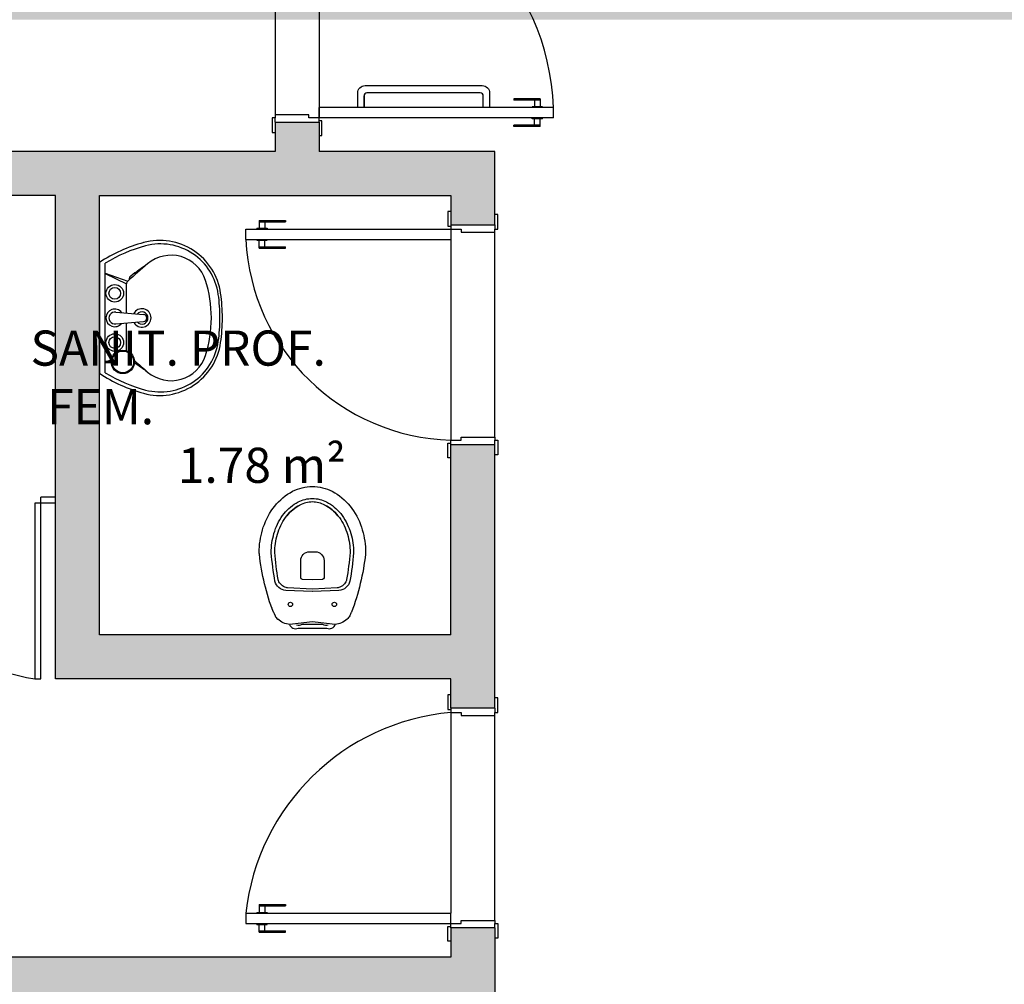
# Model space of a CAD drawing. Units: millimetres. Extents: x 2193 to 2267, y 1332 to 1460.
# Drawn here: x 2209 to 2212, y 1423 to 1427 of the extents above; entities that cross this region are included whole.
import ezdxf

# ---------------------------------------------------------------- set-up
doc = ezdxf.new("R2010")
doc.units = ezdxf.units.MM
doc.linetypes.add('CONTINU', pattern=[0])
for name, color, linetype in [('01', 1, 'Continuous'), ('02', 1, 'Continuous'), ('A-SOLEIRA', 1, 'Continuous'), ('AR-ALV', 5, 'Continuous'), ('AR-DIV', 3, 'Continuous'), ('AR-SAN-01', 7, 'Continuous'), ('ARQ-MOB-VISTA', 1, 'CONTINU'), ('ARQ-TXT-1_050', 2, 'Continuous'), ('ARQ_HIDRO', 4, 'Continuous'), ('BL-SAN-01', 1, 'Continuous')]:
    doc.layers.add(name, color=color, linetype=linetype)
doc.styles.add('ESC-50-A20', font='arial.ttf', dxfattribs={"height": 0.1})

# ---------------------------------------------------------------- blocks, each defined once
blk = doc.blocks.new('LVTR-01P')
at = {"layer": 'BL-SAN-01'}
for p, q in [((0.189, 0), (-0.189, 0)), ((-0.1869, -0.02), (0.1869, -0.02)), ((-0.152, -0.02), (-0.152, -0.0401)), ((-0.148, -0.02), (-0.148, -0.0401)), ((-0.148, -0.0276), (-0.1415, -0.0409)), ((-0.148, -0.0335), (-0.1456, -0.0402)), ((0.1518, -0.02), (0.1161, -0.0924)), ((0.1528, -0.02), (0.1256, -0.0967)), ((-0.0199, -0.0561), (-0.0119, -0.1511)), ((0.0195, -0.0561), (0.0115, -0.1511)), ((-0.112, -0.0924), (-0.0168, -0.0924)), ((0.0165, -0.0924), (0.1161, -0.0924))]:
    blk.add_line(p, q, dxfattribs=at)
for centre, radius in [((-0.084, -0.0525), 0.03), ((-0.084, -0.0525), 0.02), ((0.084, -0.0525), 0.03), ((0.084, -0.0525), 0.02), ((-0.15, -0.08), 0.04), ((-0.15, -0.08), 0.037)]:
    blk.add_circle(centre, radius, dxfattribs=at)
for centre, radius, start, end in [((0.2424, -0.2861), 0.5176, 146.4501, 164.8885), ((-0.2424, -0.2861), 0.5176, 15.1115, 33.5499), ((0.2424, -0.2861), 0.505, 148.2072, 165.2817), ((0, -0.0525), 0.03, 308.8043, 231.1957), ((-0.0002, -0.0527), 0.02, 350.3752, 189.6248), ((-0.2424, -0.2861), 0.505, 14.7183, 31.7928), ((0.1161, -0.105), 0.0126, 41.3277, 90), ((-4.9199, -4.5336), 6.7189, 40.55971, 41.32768), ((4.9199, -4.5336), 6.7189, 138.93408, 139.44029), ((5.2813, -4.0721), 6.7189, 143.96959, 144.44029), ((0, -0.1449), 0.0315, 117.9488, 62.7672), ((0, -0.1449), 0.021, 130.9255, 50.2909), ((0.1319, -0.1152), 0.0137, 36.1653, 98.2711), ((-5.2813, -4.0721), 6.7189, 35.55971, 36.16525), ((-0.0544, -0.2059), 0.2102, 164.8885, 261.8746), ((-0.0531, -0.2084), 0.1995, 165.2817, 262.1149), ((-0.0909, -0.2449), 0.1233, 139.4403, 252.413), ((-0.0002, -0.1501), 0.0118, 184.8124, 355.1876), ((0.0531, -0.2084), 0.1995, 277.8851, 14.7183), ((0.0544, -0.2059), 0.2102, 278.1254, 15.1115), ((0.0909, -0.2449), 0.1233, 287.587, 40.5597), ((0, 0.042), 0.4242, 252.413, 270), ((0, 0.042), 0.4242, 270, 287.587), ((0, 0.175), 0.595, 261.8746, 270), ((0, 0.175), 0.5866, 262.1149, 270), ((0, 0.175), 0.5866, 270, 277.8851), ((0, 0.175), 0.595, 270, 278.1254)]:
    blk.add_arc(centre, radius, start, end, dxfattribs=at)

msp = doc.modelspace()

# ---------------------------------------------------------------- hatches: boundary and pattern name
at = {"layer": 'ARQ_HIDRO'}
h = msp.add_hatch(color=253, dxfattribs=at)
h.dxf.hatch_style = 1
h.paths.add_polyline_path([(2204.7661, 1453.9175), (2204.7661, 1454.1176), (2204.1661, 1454.1176), (2204.1661, 1453.1174), (2203.7161, 1453.1175), (2203.7161, 1452.9175), (2204.5661, 1452.9175), (2204.5661, 1453.9175)])
h.paths.add_polyline_path([(2202.3161, 1452.9175), (2202.3161, 1453.1175), (2201.7661, 1453.1175), (2201.7661, 1452.9175)])
h.paths.add_polyline_path([(2202.5661, 1447.7675), (2202.5661, 1447.9675), (2201.7661, 1447.9675), (2201.7661, 1445.0675), (2202.5661, 1445.0675), (2202.5661, 1445.2675), (2201.9662, 1445.2675), (2201.9661, 1447.7675)])
h.paths.add_polyline_path([(2204.3161, 1447.5675), (2204.1661, 1447.5675), (2204.1661, 1447.9675), (2204.4161, 1447.9675), (2204.4161, 1448.4175), (2204.5661, 1448.4175), (2204.5661, 1447.9675), (2206.5661, 1447.9675), (2206.5661, 1448.4175), (2206.7161, 1448.4175), (2206.7161, 1447.9675), (2206.8161, 1447.9675), (2206.8161, 1447.8175), (2206.7161, 1447.8175), (2206.7161, 1446.9675), (2206.5661, 1446.9675), (2206.5661, 1447.8175), (2204.3161, 1447.8175)], flags=17)
h.paths.add_polyline_path([(2219.6161, 1447.5675), (2219.7661, 1447.5675), (2219.7661, 1447.9675), (2219.5161, 1447.9675), (2219.5161, 1448.4175), (2219.3661, 1448.4175), (2219.3661, 1447.9675), (2217.3661, 1447.9675), (2217.3661, 1448.4175), (2217.2161, 1448.4175), (2217.2161, 1447.9675), (2217.1161, 1447.9675), (2217.1161, 1447.8175), (2217.2161, 1447.8175), (2217.2161, 1446.9675), (2217.3661, 1446.9675), (2217.3661, 1447.8175), (2219.6161, 1447.8175)], flags=17)
h.paths.add_polyline_path([(2219.1661, 1453.9175), (2219.1661, 1454.1176), (2219.7661, 1454.1176), (2219.7661, 1453.1175), (2220.2162, 1453.1175), (2220.2162, 1452.9175), (2219.3661, 1452.9175), (2219.3661, 1453.9175)])
h.paths.add_polyline_path([(2221.6161, 1452.9175), (2221.6161, 1453.1175), (2222.1661, 1453.1175), (2222.1661, 1452.9175)])
h.paths.add_polyline_path([(2221.3662, 1447.7675), (2221.3662, 1447.9675), (2222.1662, 1447.9675), (2222.1662, 1445.0675), (2221.3662, 1445.0675), (2221.3662, 1445.2675), (2221.966, 1445.2675), (2221.9662, 1447.7675)])
h.paths.add_polyline_path([(2213.9661, 1444.1175), (2213.8162, 1444.1175), (2213.8162, 1444.0175), (2213.2161, 1444.0175), (2213.2161, 1443.5425), (2213.3661, 1443.5425), (2213.3661, 1443.8675), (2213.9661, 1443.8675)], flags=17)
h.paths.add_polyline_path([(2209.9661, 1444.1175), (2210.1161, 1444.1175), (2210.1161, 1444.0175), (2210.7161, 1444.0175), (2210.7161, 1443.5425), (2210.5661, 1443.5425), (2210.5661, 1443.8675), (2209.9661, 1443.8675)], flags=17)
h.paths.add_polyline_path([(2202.3161, 1440.1175), (2202.3161, 1439.9175), (2201.7661, 1439.9175), (2201.7661, 1440.1175)])
h.paths.add_polyline_path([(2213.3661, 1439.3424), (2213.2161, 1439.3424), (2213.2161, 1438.8675), (2219.7662, 1438.8675), (2219.7661, 1439.9174), (2220.2161, 1439.9175), (2220.2161, 1440.1175), (2219.3661, 1440.1175), (2219.3661, 1439.0175), (2213.3661, 1439.0175)])
h.paths.add_polyline_path([(2221.6161, 1440.1175), (2221.6161, 1439.9175), (2222.1661, 1439.9175), (2222.1661, 1440.1175)])
h.paths.add_polyline_path([(2213.3661, 1431.9925), (2213.2161, 1431.9925), (2213.2161, 1432.4675), (2219.7662, 1432.4675), (2219.7661, 1431.4175), (2220.2161, 1431.4175), (2220.2161, 1431.2175), (2219.3661, 1431.2175), (2219.3661, 1432.3175), (2213.3661, 1432.3175)])
h.paths.add_polyline_path([(2221.6161, 1431.2175), (2221.6161, 1431.4175), (2222.1661, 1431.4175), (2222.1661, 1431.2175)])
h.paths.add_polyline_path([(2204.5663, 1433.4175), (2204.3661, 1433.4175), (2204.3661, 1431.6175), (2203.7161, 1431.6175), (2203.7161, 1431.2175), (2204.5661, 1431.2175), (2204.5661, 1432.3175), (2210.5661, 1432.3175), (2210.5661, 1431.9925), (2210.7161, 1431.9925), (2210.7161, 1433.4175), (2210.566, 1433.4175), (2210.566, 1432.4675), (2204.5661, 1432.4675)], flags=17)
h.paths.add_polyline_path([(2202.3161, 1431.2175), (2202.3161, 1431.4175), (2201.7661, 1431.4175), (2201.7661, 1431.2175)])
h.paths.add_polyline_path([(2202.5661, 1426.2675), (2201.7661, 1426.2675), (2201.7661, 1423.3675), (2202.5661, 1423.3675), (2202.5661, 1423.5675), (2201.9662, 1423.5675), (2201.9661, 1426.0675), (2202.5661, 1426.0675)])
h.paths.add_polyline_path([(2210.1161, 1427.2175), (2209.9661, 1427.2175), (2209.9661, 1427.4675), (2210.5661, 1427.4675), (2210.5661, 1427.7925), (2210.7161, 1427.7925), (2210.7161, 1427.3175), (2210.1161, 1427.3175)], flags=17)
h.paths.add_polyline_path([(2213.3661, 1427.7925), (2213.2161, 1427.7925), (2213.2161, 1427.3175), (2213.8161, 1427.3175), (2213.8163, 1427.2175), (2213.9661, 1427.2175), (2213.9661, 1427.4675), (2213.3661, 1427.4675)], flags=17)
h.paths.add_polyline_path([(2221.3662, 1426.2675), (2222.1662, 1426.2675), (2222.1662, 1423.3675), (2221.3662, 1423.3675), (2221.3662, 1423.5675), (2221.966, 1423.5675), (2221.9662, 1426.0675), (2221.3662, 1426.0675)])
h.paths.add_polyline_path([(2219.7661, 1423.7673), (2219.7661, 1423.3675), (2219.5161, 1423.3675), (2219.5161, 1422.9176), (2219.3661, 1422.9175), (2219.3661, 1423.3675), (2213.3661, 1423.3675), (2213.3662, 1422.5175), (2213.2161, 1422.5175), (2213.2161, 1423.6175), (2213.3661, 1423.6175), (2213.3661, 1423.5175), (2219.6161, 1423.5175), (2219.6161, 1423.7673)])
h.paths.add_polyline_path([(2204.1661, 1423.7673), (2204.1661, 1423.3675), (2204.4161, 1423.3675), (2204.4161, 1422.9176), (2204.5661, 1422.9175), (2204.5661, 1423.3675), (2210.5661, 1423.3675), (2210.5661, 1422.5175), (2210.7161, 1422.5175), (2210.7161, 1423.6175), (2210.5661, 1423.6175), (2210.5661, 1423.5175), (2204.3161, 1423.5175), (2204.3161, 1423.7673)])
h.paths.add_polyline_path([(2210.3661, 1417.4176), (2210.3661, 1417.2173), (2210.7661, 1417.2173), (2210.7661, 1418.2175), (2210.9161, 1418.2175), (2210.9161, 1418.4175), (2210.7161, 1418.4175), (2210.7161, 1421.4175), (2211.541, 1421.4175), (2211.5411, 1421.5675), (2210.7161, 1421.5675), (2210.7161, 1421.6675), (2210.5661, 1421.6675), (2210.5661, 1417.4175)])
h.paths.add_polyline_path([(2213.5661, 1417.4176), (2213.5661, 1417.2173), (2213.1661, 1417.2173), (2213.1661, 1418.2175), (2213.0161, 1418.2175), (2213.0161, 1418.4175), (2213.2161, 1418.4175), (2213.2161, 1421.4175), (2212.3913, 1421.4175), (2212.3911, 1421.5675), (2213.2161, 1421.5675), (2213.2161, 1421.6675), (2213.3661, 1421.6675), (2213.3661, 1417.4175)])
h.paths.add_polyline_path([(2220.2162, 1418.4175), (2220.2162, 1418.2175), (2219.7661, 1418.2176), (2219.7661, 1417.2174), (2219.166, 1417.2175), (2219.1661, 1417.4176), (2219.3661, 1417.4176), (2219.3661, 1418.4175)])
h.paths.add_polyline_path([(2203.7161, 1418.4175), (2203.7161, 1418.2175), (2204.1661, 1418.2175), (2204.1661, 1417.2173), (2204.7662, 1417.2175), (2204.7661, 1417.4176), (2204.5661, 1417.4176), (2204.5661, 1418.4175)])
h.paths.add_polyline_path([(2221.6161, 1418.4175), (2221.6161, 1418.2175), (2222.1661, 1418.2175), (2222.1661, 1418.4175)])
h.paths.add_polyline_path([(2202.3161, 1418.4175), (2202.3161, 1418.2175), (2201.7661, 1418.2175), (2201.7661, 1418.4175)])
edge = h.paths.add_edge_path()
edge.add_line((2210.3661, 1454.1175), (2210.3661, 1453.9175))
edge.add_line((2210.3661, 1453.9175), (2210.5661, 1453.9175))
edge.add_line((2210.5661, 1453.9175), (2210.5661, 1449.6675))
edge.add_line((2210.5661, 1449.6675), (2210.7161, 1449.6675))
edge.add_line((2210.7161, 1449.6675), (2210.7161, 1449.7675))
edge.add_line((2210.7161, 1449.7675), (2211.5411, 1449.7675))
edge.add_line((2211.5411, 1449.7675), (2211.5411, 1449.9175))
edge.add_line((2211.5411, 1449.9175), (2210.7161, 1449.9175))
edge.add_line((2210.7161, 1449.9175), (2210.7161, 1451.4675))
edge.add_line((2210.7161, 1451.4675), (2211.6161, 1451.4675))
edge.add_line((2211.6161, 1451.4675), (2211.6161, 1451.6175))
edge.add_line((2211.6161, 1451.6175), (2210.7161, 1451.6175))
edge.add_line((2210.7161, 1451.6175), (2210.7161, 1452.9175))
edge.add_line((2210.7161, 1452.9175), (2210.9161, 1452.9175))
edge.add_line((2210.9161, 1452.9175), (2210.9161, 1453.1175))
edge.add_line((2210.9161, 1453.1175), (2210.7661, 1453.1175))
edge.add_line((2210.7661, 1453.1175), (2210.7661, 1454.1175))
edge.add_line((2210.7661, 1454.1175), (2210.3661, 1454.1178))
edge.add_line((2213.5661, 1454.1175), (2213.5661, 1453.9175))
edge.add_line((2213.5661, 1453.9175), (2213.3661, 1453.9175))
edge.add_line((2213.3661, 1453.9175), (2213.3661, 1449.6675))
edge.add_line((2213.3661, 1449.6675), (2213.2161, 1449.6675))
edge.add_line((2213.2161, 1449.6675), (2213.2161, 1449.7675))
edge.add_line((2213.2161, 1449.7675), (2212.3912, 1449.7675))
edge.add_line((2212.3912, 1449.7675), (2212.3912, 1449.9175))
edge.add_line((2212.3912, 1449.9175), (2213.2161, 1449.9175))
edge.add_line((2213.2161, 1449.9175), (2213.2161, 1451.4675))
edge.add_line((2213.2161, 1451.4675), (2213.2161, 1451.4675))
edge.add_line((2213.2161, 1451.4675), (2213.2161, 1451.6175))
edge.add_line((2213.2161, 1451.6175), (2213.2161, 1451.6175))
edge.add_line((2213.2161, 1451.6175), (2213.2161, 1452.9175))
edge.add_line((2213.2161, 1452.9175), (2213.0162, 1452.9175))
edge.add_line((2213.0162, 1452.9175), (2213.0161, 1453.1175))
edge.add_line((2213.0161, 1453.1175), (2213.1662, 1453.1175))
edge.add_line((2213.1662, 1453.1175), (2213.1662, 1454.1175))
edge.add_line((2213.1662, 1454.1175), (2213.5661, 1454.1178))
edge.add_line((2204.4161, 1444.6175), (2204.5661, 1444.6175))
edge.add_line((2204.5661, 1444.6175), (2204.5661, 1445.0675))
edge.add_line((2204.5661, 1445.0675), (2206.5661, 1445.0675))
edge.add_line((2206.5661, 1445.0675), (2206.5661, 1444.6175))
edge.add_line((2206.5661, 1444.6175), (2206.7161, 1444.6175))
edge.add_line((2206.7161, 1444.6175), (2206.7161, 1445.0675))
edge.add_line((2206.7161, 1445.0675), (2206.8161, 1445.0675))
edge.add_line((2206.8161, 1445.0675), (2206.8161, 1445.2175))
edge.add_line((2206.8161, 1445.2175), (2206.7161, 1445.2175))
edge.add_line((2206.7161, 1445.2175), (2206.7161, 1445.9175))
edge.add_line((2206.7161, 1445.9175), (2206.5661, 1445.9175))
edge.add_line((2206.5661, 1445.9175), (2206.5661, 1445.2175))
edge.add_line((2206.5661, 1445.2175), (2204.3161, 1445.2175))
edge.add_line((2204.3161, 1445.2175), (2204.3161, 1445.4675))
edge.add_line((2204.3161, 1445.4675), (2204.1661, 1445.4675))
edge.add_line((2204.1661, 1445.4675), (2204.1661, 1445.0675))
edge.add_line((2204.1661, 1445.0675), (2204.4161, 1445.0675))
edge.add_line((2204.4161, 1445.0675), (2204.4163, 1444.6175))
edge.add_line((2219.5161, 1444.6175), (2219.3661, 1444.6175))
edge.add_line((2219.3661, 1444.6175), (2219.3661, 1445.0675))
edge.add_line((2219.3661, 1445.0675), (2217.3661, 1445.0675))
edge.add_line((2217.3661, 1445.0675), (2217.3661, 1444.6175))
edge.add_line((2217.3661, 1444.6175), (2217.2161, 1444.6175))
edge.add_line((2217.2161, 1444.6175), (2217.2161, 1445.0675))
edge.add_line((2217.2161, 1445.0675), (2217.1161, 1445.0675))
edge.add_line((2217.1161, 1445.0675), (2217.1161, 1445.2175))
edge.add_line((2217.1161, 1445.2175), (2217.2161, 1445.2175))
edge.add_line((2217.2161, 1445.2175), (2217.2161, 1445.9175))
edge.add_line((2217.2161, 1445.9175), (2217.3661, 1445.9175))
edge.add_line((2217.3661, 1445.9175), (2217.3661, 1445.2175))
edge.add_line((2217.3661, 1445.2175), (2219.6161, 1445.2175))
edge.add_line((2219.6161, 1445.2175), (2219.6161, 1445.4675))
edge.add_line((2219.6161, 1445.4675), (2219.7661, 1445.4675))
edge.add_line((2219.7661, 1445.4675), (2219.7661, 1445.0675))
edge.add_line((2219.7661, 1445.0675), (2219.5161, 1445.0675))
edge.add_line((2219.5161, 1445.0675), (2219.5159, 1444.6175))
edge.add_line((2203.7161, 1440.1175), (2203.7161, 1439.9175))
edge.add_line((2203.7161, 1439.9175), (2204.3659, 1439.9175))
edge.add_line((2204.3659, 1439.9175), (2204.3663, 1437.9175))
edge.add_line((2204.3663, 1437.9175), (2204.5663, 1437.9175))
edge.add_line((2204.5663, 1437.9175), (2204.5663, 1438.8675))
edge.add_line((2204.5663, 1438.8675), (2210.5661, 1438.8675))
edge.add_line((2210.5661, 1438.8675), (2210.566, 1437.9175))
edge.add_line((2210.566, 1437.9175), (2210.716, 1437.9175))
edge.add_line((2210.716, 1437.9175), (2210.716, 1439.3425))
edge.add_line((2210.716, 1439.3425), (2210.5661, 1439.3425))
edge.add_line((2210.5661, 1439.3425), (2210.5661, 1439.0175))
edge.add_line((2210.5661, 1439.0175), (2204.5661, 1439.0175))
edge.add_line((2204.5661, 1439.0175), (2204.5661, 1440.1175))
edge.add_line((2204.5661, 1440.1175), (2203.7161, 1440.1174))
edge.add_line((2204.5661, 1426.7175), (2204.4162, 1426.7175))
edge.add_line((2204.4162, 1426.7175), (2204.4162, 1426.2675))
edge.add_line((2204.4162, 1426.2675), (2204.1661, 1426.2675))
edge.add_line((2204.1661, 1426.2675), (2204.1661, 1425.8673))
edge.add_line((2204.1661, 1425.8673), (2204.3161, 1425.8674))
edge.add_line((2204.3161, 1425.8674), (2204.3161, 1426.1174))
edge.add_line((2204.3161, 1426.1174), (2206.2061, 1426.1175))
edge.add_line((2206.2061, 1426.1175), (2206.2061, 1425.0674))
edge.add_line((2206.2061, 1425.0674), (2206.3561, 1425.0674))
edge.add_line((2206.3561, 1425.0674), (2206.3561, 1426.1175))
edge.add_line((2206.3561, 1426.1175), (2209.2161, 1426.1175))
edge.add_line((2209.2161, 1426.1175), (2209.2161, 1424.4673))
edge.add_line((2209.2161, 1424.4673), (2210.5661, 1424.4673))
edge.add_line((2210.5661, 1424.4673), (2210.5661, 1424.3675))
edge.add_line((2210.5661, 1424.3675), (2210.7161, 1424.3675))
edge.add_line((2210.7161, 1424.3675), (2210.7161, 1425.2675))
edge.add_line((2210.7161, 1425.2675), (2210.5661, 1425.2675))
edge.add_line((2210.5661, 1425.2675), (2210.5661, 1424.6173))
edge.add_line((2210.5661, 1424.6173), (2209.3661, 1424.6173))
edge.add_line((2209.3661, 1424.6173), (2209.3661, 1426.1175))
edge.add_line((2209.3661, 1426.1175), (2210.5661, 1426.1175))
edge.add_line((2210.5661, 1426.1175), (2210.5661, 1426.0175))
edge.add_line((2210.5661, 1426.0175), (2210.7161, 1426.0175))
edge.add_line((2210.7161, 1426.0175), (2210.7161, 1426.2675))
edge.add_line((2210.7161, 1426.2675), (2210.1161, 1426.2675))
edge.add_line((2210.1161, 1426.2675), (2210.1161, 1426.3675))
edge.add_line((2210.1161, 1426.3675), (2209.9661, 1426.3675))
edge.add_line((2209.9661, 1426.3675), (2209.9661, 1426.2675))
edge.add_line((2209.9661, 1426.2675), (2204.5661, 1426.2675))
edge.add_line((2204.5661, 1426.2675), (2204.5661, 1426.7175))
edge.add_line((2219.3661, 1426.7175), (2219.5161, 1426.7175))
edge.add_line((2219.5161, 1426.7175), (2219.5161, 1426.2675))
edge.add_line((2219.5161, 1426.2675), (2219.7661, 1426.2675))
edge.add_line((2219.7661, 1426.2675), (2219.7661, 1425.8673))
edge.add_line((2219.7661, 1425.8673), (2219.6161, 1425.8674))
edge.add_line((2219.6161, 1425.8674), (2219.6161, 1426.1174))
edge.add_line((2219.6161, 1426.1174), (2217.7261, 1426.1175))
edge.add_line((2217.7261, 1426.1175), (2217.7261, 1425.0674))
edge.add_line((2217.7261, 1425.0674), (2217.5761, 1425.0674))
edge.add_line((2217.5761, 1425.0674), (2217.5761, 1426.1175))
edge.add_line((2217.5761, 1426.1175), (2214.7161, 1426.1175))
edge.add_line((2214.7161, 1426.1175), (2214.7161, 1424.4673))
edge.add_line((2214.7161, 1424.4673), (2213.3661, 1424.4673))
edge.add_line((2213.3661, 1424.4673), (2213.3661, 1424.3675))
edge.add_line((2213.3661, 1424.3675), (2213.2161, 1424.3675))
edge.add_line((2213.2161, 1424.3675), (2213.2161, 1425.2675))
edge.add_line((2213.2161, 1425.2675), (2213.3661, 1425.2675))
edge.add_line((2213.3661, 1425.2675), (2213.3661, 1424.6173))
edge.add_line((2213.3661, 1424.6173), (2214.5661, 1424.6173))
edge.add_line((2214.5661, 1424.6173), (2214.5661, 1426.1175))
edge.add_line((2214.5661, 1426.1175), (2213.3661, 1426.1175))
edge.add_line((2213.3661, 1426.1175), (2213.3661, 1426.0175))
edge.add_line((2213.3661, 1426.0175), (2213.2161, 1426.0175))
edge.add_line((2213.2161, 1426.0175), (2213.2161, 1426.2675))
edge.add_line((2213.2161, 1426.2675), (2213.8161, 1426.2675))
edge.add_line((2213.8161, 1426.2675), (2213.8162, 1426.3675))
edge.add_line((2213.8162, 1426.3675), (2213.9661, 1426.3675))
edge.add_line((2213.9661, 1426.3675), (2213.9661, 1426.2675))
edge.add_line((2213.9661, 1426.2675), (2219.3661, 1426.2675))
edge.add_line((2219.3661, 1426.2675), (2219.3661, 1426.7175))
h.paths.add_polyline_path([(2215.7261, 1447.9675), (2215.7261, 1447.8175), (2216.3661, 1447.8175), (2216.3661, 1447.9675)], flags=16)
h.paths.add_polyline_path([(2214.1261, 1445.0675), (2214.1261, 1445.2175), (2213.3661, 1445.2175), (2213.3661, 1447.8175), (2214.1261, 1447.8175), (2214.1261, 1447.9675), (2213.3662, 1447.9675), (2213.3662, 1448.8175), (2213.2162, 1448.8175), (2213.2161, 1445.0675), (2213.8161, 1445.0675), (2213.8161, 1444.9675), (2213.9661, 1444.9675), (2213.9661, 1445.0675)])
h.paths.add_polyline_path([(2215.7261, 1445.2175), (2215.7261, 1445.0675), (2216.3661, 1445.0675), (2216.3661, 1445.2175)])
h.paths.add_polyline_path([(2208.2062, 1447.8175), (2208.2062, 1447.8276), (2208.2062, 1447.9675), (2207.5661, 1447.9675), (2207.5661, 1447.8175)])
h.paths.add_polyline_path([(2209.8062, 1445.2175), (2209.8062, 1445.0675), (2209.9661, 1445.0675), (2209.9661, 1444.9675), (2210.1161, 1444.9675), (2210.1161, 1445.0675), (2210.7161, 1445.0675), (2210.7161, 1448.8175), (2210.5661, 1448.8175), (2210.5661, 1447.9675), (2209.8062, 1447.9675), (2209.8062, 1447.8175), (2210.5661, 1447.8175), (2210.5661, 1445.2175)])
h.paths.add_polyline_path([(2208.2062, 1445.0675), (2208.2062, 1445.0776), (2208.2062, 1445.2175), (2207.5661, 1445.2175), (2207.5661, 1445.0675)])
h = msp.add_hatch(color=253, dxfattribs=at)
h.dxf.hatch_style = 1
h.paths.add_polyline_path([(2210.7161, 1426.2675), (2210.1161, 1426.2675), (2210.1161, 1426.3675), (2209.9661, 1426.3675), (2209.9661, 1426.2675), (2204.5661, 1426.2675), (2204.5661, 1426.7175), (2204.4162, 1426.7175), (2204.4162, 1426.2675), (2204.1661, 1426.2675), (2204.1661, 1425.8674), (2204.3161, 1425.8674), (2204.3161, 1426.1175), (2206.2061, 1426.1175), (2206.2061, 1425.0674), (2206.3561, 1425.0674), (2206.3561, 1426.1175), (2209.2161, 1426.1175), (2209.2161, 1424.4673), (2210.5661, 1424.4673), (2210.5661, 1424.3675), (2210.7161, 1424.3675), (2210.7161, 1425.2675), (2210.5661, 1425.2675), (2210.5661, 1424.6173), (2209.3661, 1424.6173), (2209.3661, 1426.1175), (2210.5661, 1426.1175), (2210.5661, 1426.0175), (2210.7161, 1426.0175)])
h.paths.add_polyline_path([(2204.1816, 1426.1925), (2204.1802, 1426.1275), (2204.3762, 1426.1275), (2204.1762, 1426.1275), (2204.1762, 1426.1925), (2204.1762, 1426.2575), (2204.3762, 1426.2575), (2204.1839, 1426.2575)], flags=16)
h.paths.add_polyline_path([(2210.7062, 1426.2575), (2210.5062, 1426.2575), (2210.7062, 1426.2575), (2210.7062, 1426.1825), (2210.7062, 1426.1275), (2210.5062, 1426.1275), (2210.7062, 1426.1275), (2210.7062, 1426.1825)], flags=16)

# ---------------------------------------------------------------- linework, layer by layer
at = {"color": 1}
for p, q in [((2210.7811, 1426.4475), (2210.7811, 1426.4425)), ((2210.8711, 1426.4475), (2210.7811, 1426.4475)), ((2210.8711, 1426.4425), (2210.7811, 1426.4425)), ((2210.8511, 1426.4425), (2210.8511, 1426.4205)), ((2210.8711, 1426.4475), (2210.8711, 1426.4205)), ((2210.8436, 1426.4205), (2210.8436, 1426.4175)), ((2210.8786, 1426.4205), (2210.8436, 1426.4205)), ((2210.8786, 1426.4205), (2210.8786, 1426.4175)), ((2210.8436, 1426.3795), (2210.8436, 1426.3825)), ((2210.8786, 1426.3795), (2210.8436, 1426.3795)), ((2210.8511, 1426.3575), (2210.8511, 1426.3795)), ((2210.8711, 1426.3525), (2210.8711, 1426.3795)), ((2210.8786, 1426.3795), (2210.8786, 1426.3825)), ((2210.7811, 1426.3525), (2210.7811, 1426.3575)), ((2210.8711, 1426.3575), (2210.7811, 1426.3575)), ((2210.8711, 1426.3525), (2210.7811, 1426.3525)), ((2209.9036, 1426.0055), (2209.9386, 1426.0055)), ((2209.9036, 1426.0055), (2209.9036, 1426.0025)), ((2209.9111, 1426.0325), (2209.9111, 1426.0055)), ((2209.9111, 1426.0325), (2210.0011, 1426.0325)), ((2209.9111, 1426.0275), (2210.0011, 1426.0275)), ((2209.9311, 1426.0275), (2209.9311, 1426.0055)), ((2209.9386, 1426.0055), (2209.9386, 1426.0025)), ((2210.0011, 1426.0325), (2210.0011, 1426.0275)), ((2209.9036, 1425.9645), (2209.9036, 1425.9675)), ((2209.9386, 1425.9645), (2209.9386, 1425.9675)), ((2209.9036, 1425.9645), (2209.9386, 1425.9645)), ((2209.9111, 1425.9375), (2209.9111, 1425.9645)), ((2209.9111, 1425.9425), (2210.0011, 1425.9425)), ((2209.9111, 1425.9375), (2210.0011, 1425.9375)), ((2209.9311, 1425.9425), (2209.9311, 1425.9645)), ((2210.0011, 1425.9375), (2210.0011, 1425.9425)), ((2209.9111, 1423.6975), (2209.9111, 1423.6705)), ((2209.9111, 1423.6975), (2210.0011, 1423.6975)), ((2209.9111, 1423.6925), (2210.0011, 1423.6925)), ((2209.9311, 1423.6925), (2209.9311, 1423.6705)), ((2210.0011, 1423.6975), (2210.0011, 1423.6925)), ((2209.9036, 1423.6705), (2209.9036, 1423.6675)), ((2209.9036, 1423.6705), (2209.9386, 1423.6705)), ((2209.9386, 1423.6705), (2209.9386, 1423.6675)), ((2209.9036, 1423.6295), (2209.9036, 1423.6325)), ((2209.9036, 1423.6295), (2209.9386, 1423.6295)), ((2209.9111, 1423.6025), (2209.9111, 1423.6295)), ((2209.9311, 1423.6075), (2209.9311, 1423.6295)), ((2209.9386, 1423.6295), (2209.9386, 1423.6325)), ((2209.9111, 1423.6075), (2210.0011, 1423.6075)), ((2209.9111, 1423.6025), (2210.0011, 1423.6025)), ((2210.0011, 1423.6025), (2210.0011, 1423.6075))]:
    msp.add_line(p, q, dxfattribs=at)
at = {"color": 3}
for p, q in [((2210.1161, 1426.3825), (2210.1161, 1426.4175)), ((2210.9161, 1426.4175), (2210.1161, 1426.4175)), ((2210.9161, 1426.3825), (2210.9161, 1426.4175)), ((2209.9661, 1426.3825), (2209.9561, 1426.3825)), ((2209.9561, 1426.3825), (2209.9561, 1426.3325)), ((2210.0811, 1426.3925), (2209.9661, 1426.3925)), ((2209.9661, 1426.3925), (2209.9661, 1426.3825)), ((2209.9661, 1426.3675), (2209.9661, 1426.3825)), ((2210.0811, 1426.3825), (2210.0811, 1426.3925)), ((2210.1161, 1426.3825), (2210.0811, 1426.3825)), ((2210.1161, 1426.3725), (2210.1161, 1426.3825)), ((2210.9161, 1426.3825), (2210.1161, 1426.3825)), ((2210.1261, 1426.3725), (2210.1161, 1426.3725)), ((2210.1161, 1426.3675), (2210.1161, 1426.3725)), ((2210.1261, 1426.3225), (2210.1261, 1426.3725)), ((2209.9561, 1426.3325), (2209.9661, 1426.3325)), ((2210.1161, 1426.3225), (2210.1261, 1426.3225)), ((2210.5661, 1426.0625), (2210.5561, 1426.0625)), ((2210.5561, 1426.0625), (2210.5561, 1426.0125)), ((2210.7261, 1426.0525), (2210.7161, 1426.0525)), ((2210.7261, 1426.0025), (2210.7261, 1426.0525)), ((2209.8661, 1425.9675), (2209.8661, 1426.0025)), ((2209.8661, 1426.0025), (2210.5661, 1426.0025)), ((2210.5561, 1426.0125), (2210.5661, 1426.0125)), ((2210.5661, 1426.0175), (2210.5661, 1426.0125)), ((2210.5661, 1426.0125), (2210.5661, 1426.0025)), ((2210.5661, 1426.0025), (2210.5661, 1425.9675)), ((2210.5661, 1426.0025), (2210.6011, 1426.0025)), ((2210.6011, 1426.0025), (2210.6011, 1425.9925)), ((2210.7161, 1426.0175), (2210.7161, 1426.0025)), ((2210.7161, 1425.9925), (2210.7161, 1426.0025)), ((2210.7161, 1426.0025), (2210.7261, 1426.0025)), ((2209.8661, 1425.9675), (2210.5661, 1425.9675)), ((2210.6011, 1425.9925), (2210.7161, 1425.9925)), ((2210.5561, 1425.2225), (2210.5561, 1425.2725)), ((2210.5561, 1425.2725), (2210.5661, 1425.2725)), ((2210.5661, 1425.2725), (2210.5661, 1425.2825)), ((2210.5661, 1425.2825), (2210.6011, 1425.2825)), ((2210.5661, 1425.2675), (2210.5661, 1425.2725)), ((2210.6011, 1425.2825), (2210.6011, 1425.2925)), ((2210.6011, 1425.2925), (2210.7161, 1425.2925)), ((2210.7161, 1425.2925), (2210.7161, 1425.2825)), ((2210.7161, 1425.2825), (2210.7261, 1425.2825)), ((2210.7161, 1425.2675), (2210.7161, 1425.2825)), ((2210.7261, 1425.2825), (2210.7261, 1425.2325)), ((2210.7261, 1425.2325), (2210.7161, 1425.2325)), ((2210.5661, 1425.2225), (2210.5561, 1425.2225)), ((2210.5661, 1424.4125), (2210.5561, 1424.4125)), ((2210.5561, 1424.4125), (2210.5561, 1424.3625)), ((2210.7261, 1424.4025), (2210.7161, 1424.4025)), ((2210.7261, 1424.3525), (2210.7261, 1424.4025)), ((2210.5561, 1424.3625), (2210.5661, 1424.3625)), ((2210.5661, 1424.3675), (2210.5661, 1424.3625)), ((2210.5661, 1424.3625), (2210.5661, 1424.3525)), ((2210.5661, 1424.3525), (2210.6011, 1424.3525)), ((2210.6011, 1424.3525), (2210.6011, 1424.3425)), ((2210.7161, 1424.3675), (2210.7161, 1424.3525)), ((2210.7161, 1424.3425), (2210.7161, 1424.3525)), ((2210.7161, 1424.3525), (2210.7261, 1424.3525)), ((2210.6011, 1424.3425), (2210.7161, 1424.3425)), ((2209.8661, 1423.6675), (2209.8661, 1423.6325)), ((2209.8661, 1423.6675), (2210.5661, 1423.6675)), ((2210.5661, 1423.6325), (2210.5661, 1423.6675)), ((2209.8661, 1423.6325), (2210.5661, 1423.6325)), ((2210.5561, 1423.5725), (2210.5561, 1423.6225)), ((2210.5561, 1423.6225), (2210.5661, 1423.6225)), ((2210.5661, 1423.6225), (2210.5661, 1423.6325)), ((2210.5661, 1423.6325), (2210.6011, 1423.6325)), ((2210.5661, 1423.6175), (2210.5661, 1423.6225)), ((2210.6011, 1423.6325), (2210.6011, 1423.6425)), ((2210.6011, 1423.6425), (2210.7161, 1423.6425)), ((2210.7161, 1423.6425), (2210.7161, 1423.6325)), ((2210.7161, 1423.6325), (2210.7261, 1423.6325)), ((2210.7161, 1423.6175), (2210.7161, 1423.6325)), ((2210.7261, 1423.6325), (2210.7261, 1423.5825)), ((2210.7261, 1423.5825), (2210.7161, 1423.5825)), ((2210.5661, 1423.5725), (2210.5561, 1423.5725))]:
    msp.add_line(p, q, dxfattribs=at)
at = {"color": 1}
msp.add_lwpolyline([(2210.2697, 1426.4175), (2210.2697, 1426.4575), (2210.2697, 1426.4175), (2210.2482, 1426.4175), (2210.2482, 1426.4675, -0.414214), (2210.2732, 1426.4925), (2210.6732, 1426.4925, -0.414214), (2210.6982, 1426.4675), (2210.6982, 1426.4175), (2210.6766, 1426.4175), (2210.6766, 1426.4575, 0.414214), (2210.6666, 1426.4675), (2210.2797, 1426.4675, 0.414214), (2210.2697, 1426.4575)], format="xyb", dxfattribs=at)
for centre, radius, start, end in [((2210.0982, 1426.3892), 0.8184, 1.9776, 88.7431), ((2210.586, 1426.003), 0.7208, 182.8216, 268.4199), ((2210.6339, 1423.5832), 0.7724, 95.0312, 173.7277)]:
    msp.add_arc(centre, radius, start, end, dxfattribs=at)
at = {"layer": '01'}
msp.add_line((2210.0585, 1424.6541), (2210.1282, 1424.6541), dxfattribs=at)
for points in [[(2210.0929, 1424.7652), (2210.0027, 1424.7694, -0.340362), (2209.9654, 1424.8009, -0.020417), (2209.9529, 1424.8976, -0.039411), (2209.9526, 1424.9069, -0.067759), (2209.9647, 1424.9722, -0.088609), (2209.9968, 1425.0316, -0.105087), (2210.0449, 1425.0714, -0.120693), (2210.0933, 1425.0832, -0.120693), (2210.1418, 1425.0714, -0.105087), (2210.1899, 1425.0316, -0.088609), (2210.222, 1424.9722, -0.067759), (2210.2341, 1424.9069, -0.039411), (2210.2338, 1424.8976, -0.020417), (2210.2213, 1424.8009, -0.340362), (2210.184, 1424.7694), (2210.0938, 1424.7652)], [(2210.1805, 1425.0242, 0.105087), (2210.1363, 1425.0607, -0.105087), (2210.1805, 1425.0242, -0.088609), (2210.2106, 1424.9685, -0.067759), (2210.2221, 1424.9063, -0.039411), (2210.2219, 1424.8989, -0.019422), (2210.2102, 1424.8063, -0.035879), (2210.2094, 1424.8035, -0.237795), (2210.1831, 1424.7789, -0.059779), (2210.1784, 1424.7781), (2210.0933, 1424.7742), (2210.0083, 1424.7781, -0.059779), (2210.0036, 1424.7789, -0.237795), (2209.9773, 1424.8035, -0.035879), (2209.9765, 1424.8063, -0.019422), (2209.9648, 1424.8989, -0.039411), (2209.9646, 1424.9063, -0.067759), (2209.9761, 1424.9685, -0.088609), (2210.0061, 1425.0242, -0.105087), (2210.0504, 1425.0607, 0.105087), (2210.0061, 1425.0242)]]:
    msp.add_lwpolyline(points, format="xyb", dxfattribs=at)
msp.add_lwpolyline([(2210.0533, 1424.8129), (2210.0533, 1424.8712, -0.414214), (2210.0833, 1424.9012), (2210.0933, 1424.9012), (2210.1033, 1424.9012, -0.414214), (2210.1333, 1424.8712), (2210.1333, 1424.8129, -0.399656), (2210.1276, 1424.8069), (2210.0933, 1424.8052), (2210.059, 1424.8069, -0.399656)], format="xyb", close=True, dxfattribs=at)
for centre in [(2210.0183, 1424.7216), (2210.1683, 1424.7216)]:
    msp.add_circle(centre, 0.0075, dxfattribs=at)
for centre, radius, start, end in [((2210.0933, 1424.9784), 0.0929, 90, 117.5277), ((2210.0933, 1424.9784), 0.0929, 62.4723, 90), ((2210.0469, 1424.676), 0.0248, 252.3064, 297.8785), ((2210.1398, 1424.676), 0.0248, 242.1215, 287.6936)]:
    msp.add_arc(centre, radius, start, end, dxfattribs=at)
at = {"layer": '02'}
msp.add_line((2210.0443, 1424.6401), (2210.1423, 1424.6401), dxfattribs=at)
msp.add_lwpolyline([(2209.9603, 1424.6948, -0.064022), (2209.9122, 1424.8931, -0.039411), (2209.9117, 1424.9088, -0.067759), (2209.9258, 1424.9851, -0.088609), (2209.9647, 1425.0572, -0.105087), (2210.0259, 1425.1077, -0.120693), (2210.0933, 1425.1242, -0.120693), (2210.1608, 1425.1077, -0.105087), (2210.222, 1425.0572, -0.088609), (2210.2609, 1424.9851, -0.067759), (2210.275, 1424.9088, -0.039411), (2210.2745, 1424.8931, -0.063784), (2210.2267, 1424.6955, -0.009913), (2210.2261, 1424.6941, -0.0153), (2210.2209, 1424.683, -0.095618), (2210.2117, 1424.671, -0.162567), (2210.1709, 1424.6536, -0.01543), (2210.0933, 1424.6621, -0.01543), (2210.0158, 1424.6536, -0.162567), (2209.975, 1424.671, -0.162567)], format="xyb", dxfattribs=at)
for centre, radius, start, end in [((2210.1444, 1424.7728), 0.2, 197.664, 206.6883), ((2210.0015, 1424.7009), 0.04, 206.6883, 228.536), ((2210.0361, 1424.6611), 0.0225, 199.0477, 291.3627), ((2210.1505, 1424.6611), 0.0225, 248.6373, 340.9523)]:
    msp.add_arc(centre, radius, start, end, dxfattribs=at)
at = {"layer": 'A-SOLEIRA'}
for p, q in [((2209.9661, 1427.1925), (2209.9661, 1426.3925)), ((2210.1161, 1427.2025), (2210.1161, 1426.3825)), ((2210.5661, 1425.9675), (2210.5661, 1425.2825)), ((2210.7161, 1425.2925), (2210.7161, 1425.9925)), ((2210.5661, 1424.3525), (2210.5661, 1423.6675)), ((2210.7161, 1423.6425), (2210.7161, 1424.3425))]:
    msp.add_line(p, q, dxfattribs=at)
at = {"layer": 'AR-ALV'}
for p, q in [((2209.9661, 1426.3675), (2210.1161, 1426.3675)), ((2209.9661, 1426.3675), (2209.9661, 1426.2675)), ((2209.9661, 1426.3675), (2210.1161, 1426.3675)), ((2210.1161, 1426.3675), (2210.1161, 1426.2675)), ((2209.9661, 1426.2675), (2204.5661, 1426.2675)), ((2210.7161, 1426.2675), (2210.1161, 1426.2675)), ((2210.7161, 1426.0175), (2210.7161, 1426.2675)), ((2209.2161, 1426.1175), (2206.3561, 1426.1175)), ((2209.2161, 1424.4673), (2209.2161, 1426.1175)), ((2209.3661, 1424.6173), (2209.3661, 1426.1175)), ((2210.0661, 1426.1175), (2210.0661, 1426.1175)), ((2210.5661, 1426.0175), (2210.7161, 1426.0175)), ((2210.5661, 1425.2675), (2210.7161, 1425.2675)), ((2210.5661, 1424.6173), (2210.5661, 1425.2675)), ((2210.7161, 1424.3675), (2210.7161, 1425.2675)), ((2210.5661, 1424.6173), (2209.3661, 1424.6173)), ((2210.5661, 1424.4673), (2209.2161, 1424.4673)), ((2210.5661, 1424.3675), (2210.5661, 1424.4673)), ((2210.7161, 1424.3675), (2210.5661, 1424.3675)), ((2210.7161, 1423.6175), (2210.5661, 1423.6175)), ((2210.5661, 1423.6175), (2210.5661, 1423.5175)), ((2210.7161, 1423.6175), (2210.7161, 1422.5175)), ((2210.5661, 1423.5175), (2204.3161, 1423.5175))]:
    msp.add_line(p, q, dxfattribs=at)
msp.add_lwpolyline([(2209.3661, 1426.1175), (2210.5661, 1426.1175), (2210.5661, 1426.0175)], dxfattribs=at)
at = {"layer": 'AR-DIV'}
for p, q in [((2209.2161, 1425.0876), (2209.1661, 1425.0876)), ((2209.1661, 1425.0676), (2209.1661, 1425.0876)), ((2209.2161, 1425.0676), (2209.1661, 1425.0676))]:
    msp.add_line(p, q, dxfattribs=at)
at = {"layer": 'ARQ-MOB-VISTA'}
msp.add_lwpolyline([(2209.1461, 1425.0676), (2209.1461, 1424.4676), (2209.1661, 1424.4676), (2209.1661, 1425.0676)], close=True, dxfattribs=at)
msp.add_arc((2209.2538, 1425.152), 0.6928, 186.9974, 261.0605, dxfattribs=at)

# ---------------------------------------------------------------- block references
at = {"layer": 'AR-SAN-01', "extrusion": (0, 0, -1), "xscale": -1, "zscale": -1, "rotation": 270}
msp.add_blockref('LVTR-01P', (-2209.3661, 1425.6995), dxfattribs=at)

# ---------------------------------------------------------------- texts
at = {"layer": 'ARQ-TXT-1_050', "insert": (2209.0838, 1425.6566), "char_height": 0.12, "attachment_point": 1, "style": 'ESC-50-A20'}
msp.add_mtext_dynamic_manual_height_columns('\\pi0.39124;SANIT. PROF.\\P\\pi0.8644;FEM.\\P\\pi0;               1.78 m²\\P\\pi0.88744;       ', width=2.100905, gutter_width=1, heights=[0], dxfattribs=at)

doc.saveas('drawing.dxf')
